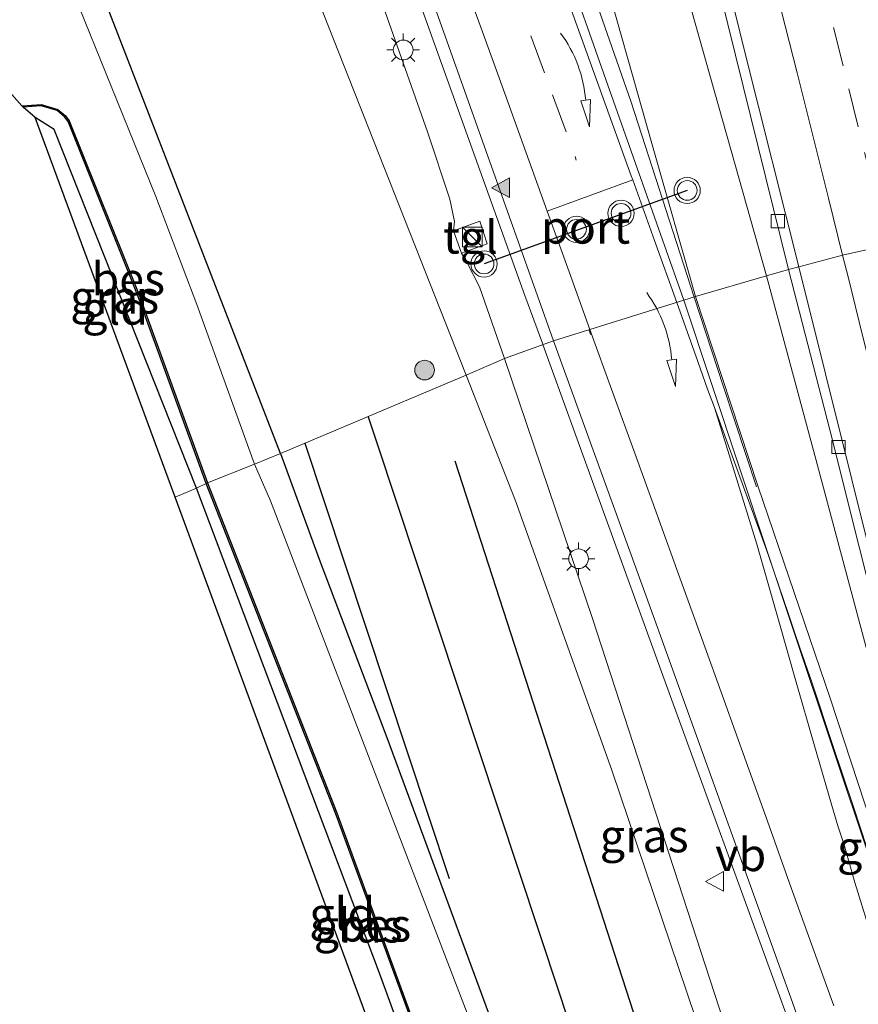
# Model space of a CAD drawing. Units: metres. Extents: x 80932 to 87004, y 443749 to 450003.
# Drawn here: x 86465 to 86529, y 445381 to 445456 of the extents above; entities that cross this region are included whole.
import ezdxf
from ezdxf.enums import TextEntityAlignment as Align

# ---------------------------------------------------------------- set-up
doc = ezdxf.new("R2010")
doc.units = ezdxf.units.M
doc.linetypes.add('VW-3-9_STREEP', pattern=[12, 3, -9])
doc.layers.get('0').update_dxf_attribs({"lineweight": 25})
for name, color, linetype, lineweight in [('B-ME-BV-GELEIDECONSTRUCTIE-GELEIDERAIL-L-B1', 213, 'BV-GELEIDERAIL', 18), ('B-ME-GR-BOMENRIJ-L-B1', 10, 'Continuous', 25), ('B-ME-GR-BOOM-S-B1', 93, 'Continuous', 18), ('B-ME-GW-INSTEEKWATERGANG-L-B1', 10, 'Continuous', 25), ('B-ME-GW-KRUINLIJN-L-B1', 93, 'Continuous', 18), ('B-ME-GW-TEENLIJN-L-B1', 93, 'Continuous', 18), ('B-ME-IE-GRASLAND-GV-B6', 93, 'Continuous', 18), ('B-ME-IE-GRONDWERKLIJN-GROND_INGERICHT-GV-B6', 253, 'Continuous', 18), ('B-ME-IE-HULPGEOMETRIE-L-B1', 53, 'Continuous', 18), ('B-ME-IE-INRICHTINGSELEMENT-S-B1', 253, 'Continuous', 18), ('B-ME-IE-MEUBILAIR_WEGMEUBILAIR-LICHTMAST-S-B1', 8, 'Continuous', 18), ('B-ME-KG-KADASTRAAL-OPNAMEDTMGRENS-L-B1', 10, 'Continuous', 25), ('B-ME-OB-BESCHOEIING-GV-B6', 10, 'Continuous', 25), ('B-ME-OG-WATER-GV-B6', 153, 'Continuous', 18), ('B-ME-VH-VERH_SOORT-BETON-OVERIG-GV-B6', 8, 'IE-TERREINAFSCHEIDING-NATUURLIJK-HOUTWAL', 18), ('B-ME-VH-VERH_SOORT-BITUMEN-GV-B6', 8, 'IE-TERREINAFSCHEIDING-NATUURLIJK-HOUTWAL', 18), ('B-ME-VH-VERH_SOORT-TEGELS-GV-B6', 8, 'Continuous', 18), ('B-ME-VV-KOLK-S-B1', 8, 'Continuous', 18), ('B-ME-VW-MARKERING-39STREEP-015-L-B1', 255, 'VW-3-9_STREEP', 18), ('B-ME-VW-MARKERING-PIJLVERDRIJF750-S-B1', 7, 'Continuous', 18), ('B-ME-VW-MARKERING-STREEP-015-L-B1', 7, 'Continuous', 18), ('B-ME-VW-MARKERING-VERDRIJFSTRP-GV-B6', 7, 'Continuous', 18), ('B-ME-VW-MARKERING-VLAKMARK-S-B1', 7, 'Continuous', 18), ('B-ME-VW-MEUBILAIR_WEGMEUBILAIR-VERKEERSBORD-S-B1', 8, 'Continuous', 18), ('B-ME-VW-MEUBILAIR_WEGMEUBILAIR-VERKEERSLICHT-S-B1', 13, 'Continuous', 18), ('B-ME-VW-PORTAAL-L-B1', 10, 'Continuous', 25)]:
    doc.layers.add(name, color=color, linetype=linetype, lineweight=lineweight)
doc.styles.add('NLCS-ISO', font='NLCS-ISO.TTF')
doc.linetypes.add('BV-GELEIDERAIL', pattern='A,10,-3,[108,NLCS.SHX,S=1,R=0,X=0,Y=0],-3', length=16)
doc.linetypes.add('IE-TERREINAFSCHEIDING-NATUURLIJK-HOUTWAL', pattern='A,7,-1.5,[67,NLCS.SHX,S=0.75,R=45,X=0,Y=0],-1.5,7,-1.5,[70,NLCS.SHX,S=0.75,R=0,X=0,Y=0],-1.5', length=20)

# ---------------------------------------------------------------- blocks, each defined once
blk = doc.blocks.new('kast')
blk.add_line((-0.75, -0.75), (0.75, 0.75))
blk.add_lwpolyline([(-0.75, 0.75), (0.75, 0.75), (0.75, -0.75), (-0.75, -0.75)], close=True)
blk = doc.blocks.new('verkeersbord')
for p, q in [((0, 0.75), (-0.75, -0.625)), ((0.75, -0.625), (0, 0.75)), ((-0.75, -0.625), (0.75, -0.625))]:
    blk.add_line(p, q)
blk = doc.blocks.new('verkeerslicht')
for radius in [1, 0.75]:
    blk.add_circle((0, 0), radius)
blk = doc.blocks.new('boom')
blk.add_hatch(color=256).paths.add_polyline_path([(-0.75, 0, 1), (0.75, 0, 1)])
blk.add_circle((0, 0), 0.75)
blk = doc.blocks.new('kolk')
blk.add_lwpolyline([(-0.5, -0.5), (0.5, -0.5), (0.5, 0.5), (-0.5, 0.5)], close=True)
blk = doc.blocks.new('pijlvr')
for p, q in [((5.532, 0.366, 0.1), (5.368, -0.366, 0.1)), ((5.45, 0, 0.1), (5.45, 0, 0.1)), ((5.45, 0, 0.1), (5.45, 0, 0.1)), ((7.451, -0.447, 0.1), (5.532, 0.366, 0.1)), ((5.368, -0.366, 0.1), (7.451, -0.447, 0.1))]:
    blk.add_line(p, q)
blk.add_arc((2.725, -9.685, 0.1), 10.061, 74.28528, 105.71472)
blk = doc.blocks.new('verfsymbol')
for color in [252, 253]:
    blk.add_hatch(color=color).paths.add_polyline_path([(0.75, -0.625), (0, 0.75), (-0.75, -0.625)])
blk.add_lwpolyline([(0.75, -0.625), (0, 0.75), (-0.75, -0.625)], close=True)
blk = doc.blocks.new('lantaarnpaal')
for p, q in [((-0.884, 0.884), (-0.53, 0.53)), ((0, 0.75), (0, 1.25)), ((0.53, 0.53), (0.884, 0.884)), ((-0.75, 0), (-1.25, 0)), ((0.75, 0), (1.25, 0)), ((-0.53, -0.53), (-0.884, -0.884)), ((0.53, -0.53), (0.884, -0.884)), ((0, -0.75), (0, -1.25))]:
    blk.add_line(p, q)
blk.add_circle((0, 0), 0.75)

msp = doc.modelspace()

# ---------------------------------------------------------------- linework, layer by layer
at = {"layer": 'B-ME-BV-GELEIDECONSTRUCTIE-GELEIDERAIL-L-B1'}
msp.add_line((86504.509, 445431.738, 0.925), (86504.523, 445431.7, 0.924), dxfattribs=at)
for points in [[(86415.258, 445667.701, 5.34), (86421.213, 445652.425, 4.852), (86429.759, 445630.23, 4.658), (86434.249, 445618.809, 4.428), (86445.366, 445590.426, 3.728), (86450.978, 445575.515, 3.659), (86463.515, 445543.136, 3.07), (86472.941, 445518.289, 2.582), (86478.347, 445503.232, 2.338), (86486.703, 445480.735, 1.588), (86494.528, 445459.476, 1.271), (86503.147, 445435.427, 0.847), (86504.509, 445431.738, 0.925)], [(86516.031, 445435.313, 1.25), (86511.228, 445450.15, 1.254), (86501.568, 445477.814, 1.869), (86490.646, 445507.985, 2.445), (86478.562, 445540.106, 3.252), (86464.96, 445575.734, 3.696), (86452.792, 445606.85, 4.362), (86442.983, 445632.956, 4.793), (86440.573, 445639.743, 4.812), (86438.381, 445644.501, 4.789), (86433.973, 445655.054, 5.173), (86430.354, 445664.314, 5.277)], [(86520.781, 445420.875, 1.25), (86518.2785, 445428.4815, 1.25), (86516.031, 445435.313, 1.25)], [(86504.5228, 445431.6999, 0.9237), (86508.614, 445420.448, 0.541), (86513.617, 445406.577, 0.382), (86522.732, 445381.583, -0.358), (86527.153, 445369.507, -1.17)]]:
    msp.add_polyline3d(points, dxfattribs=at)
at = {"layer": 'B-ME-GR-BOMENRIJ-L-B1'}
for points in [[(86491.2207, 445426.2177, -1.343), (86491.2281, 445426.1959, -1.343), (86491.238, 445426.167, -1.343)], [(86595.808, 445077.666, -2.213), (86586.069, 445113.842, -2.213), (86575.176, 445152.355, -2.14), (86564.325, 445190.61, -1.88), (86551.496, 445235.773, -1.511), (86542.393, 445267.694, -1.553), (86530.563, 445306.347, -1.564), (86520.818, 445336.499, -1.564), (86505.774, 445382.33, -1.343), (86491.881, 445424.28, -1.343), (86491.238, 445426.167, -1.343)], [(86486.4054, 445424.1859, -1.3), (86486.4073, 445424.1801, -1.3), (86486.41, 445424.172, -1.3)], [(86497.415, 445391.03, -1.332), (86487.884, 445419.73, -1.3), (86486.41, 445424.172, -1.3)], [(86600.767, 445079.17, -1.943), (86592.237, 445111.338, -1.883), (86580.248, 445157.822, -1.82), (86569.207, 445196.295, -1.58), (86557.11, 445237.656, -1.511), (86546.594, 445272.913, -1.511), (86534.25, 445311.22, -1.393), (86521.624, 445349.384, -1.272), (86497.853, 445422.836, -1.294)]]:
    msp.add_polyline3d(points, dxfattribs=at)
at = {"layer": 'B-ME-GW-INSTEEKWATERGANG-L-B1'}
for points in [[(86484.538, 445423.398, -1.516), (86482.445, 445428.833, -1.518), (86468.343, 445465.19, -1.468), (86450.254, 445509.541, -1.457), (86439.715, 445532.735, -1.457), (86427.026, 445560.548, -1.457), (86417.987, 445582.544, -1.513), (86403.758, 445615.12, -1.523), (86398.479, 445627.256, -1.387), (86392.291, 445639.713, -1.36), (86386.208, 445651.147, -1.627), (86379.259, 445660.807, -1.64), (86371.243, 445668.655, -1.657), (86366.588, 445672.367, -1.827)], [(86478.147, 445420.757, -2.116), (86467.311, 445448.077, -2.081), (86465.875, 445448.968, -2.081)], [(86484.538, 445423.398, -1.516), (86487.495, 445415.356, -1.676), (86492.724, 445401.6, -1.636), (86501.744, 445377.116, -1.642), (86509.77, 445355.594, -1.803), (86513.455, 445344.189, -1.813), (86523.36, 445316.636, -1.927), (86533.185, 445288.082, -1.862), (86541.729, 445258.925, -1.904), (86548.285, 445235.526, -1.818), (86557.076, 445209.734, -1.969), (86567.72, 445175.37, -2.159), (86576.918, 445144.82, -2.187), (86586.539, 445110.053, -2.307), (86595.706, 445077.635, -2.259)], [(86500.363, 445355.457, -2.104), (86500.83, 445356.074, -2.117), (86501.188, 445356.882, -2.127), (86501.157, 445358.23, -2.122), (86500.953, 445359.507, -2.116), (86492.074, 445383.846, -2.098), (86478.147, 445420.757, -2.116)]]:
    msp.add_polyline3d(points, dxfattribs=at)
at = {"layer": 'B-ME-GW-KRUINLIJN-L-B1'}
msp.add_line((86520.876, 445420.954, 0.049), (86516.145, 445435.35, 0.793), dxfattribs=at)
for points in [[(86497.723, 445440.365, -0.017), (86497.783, 445441.057, -0.026), (86497.428, 445442.753, 0.153), (86495.73, 445447.898, 0.408), (86482.829, 445484.512, 1.22), (86468.596, 445522.398, 2.112), (86456.089, 445555.288, 2.682), (86442.337, 445591.515, 3.23), (86432.979, 445615.476, 3.67), (86424.687, 445636.619, 3.761), (86422.797, 445641.439, 4.187), (86419.547, 445650.604, 4.161), (86415.345, 445660.919, 4.256), (86411.942, 445668.596, 4.262)], [(86432.574, 445663.659, 4.817), (86440.151, 445644.446, 4.342), (86449.71, 445620.972, 3.805), (86459.847, 445595.157, 3.327), (86470.797, 445565.77, 2.926), (86479.363, 445543.05, 2.534), (86485.102, 445527.124, 2.12), (86492.5, 445508.219, 1.516), (86499.887, 445489.275, 1.134), (86503.506, 445478.073, 0.91), (86508.628, 445461.819, 0.864), (86512.876, 445446.831, 0.491), (86516.145, 445435.35, 0.793)], [(86501.59, 445430.636, 0.086), (86499.69, 445436.1, -0.184), (86498.761, 445437.907, -0.155), (86498.312, 445438.661, 0.012)], [(86501.59, 445430.636, 0.086), (86508.309, 445410.845, -0.284), (86519.32, 445377.005, -0.623), (86525.797, 445357.976, -1.282)], [(86544.451, 445349.913, -1.392), (86537.99, 445368.525, -0.939), (86532.648, 445385.672, -0.572), (86526.409, 445404.702, -0.307), (86520.876, 445420.954, 0.049)]]:
    msp.add_polyline3d(points, dxfattribs=at)
at = {"layer": 'B-ME-GW-TEENLIJN-L-B1'}
for points in [[(86498.67, 445429.361, -1.292), (86492.448, 445445.178, -1.432), (86480.542, 445475.333, -1.215), (86470.776, 445499.346, -1.143), (86455.4, 445534.596, -1.008), (86445.776, 445557.517, -0.994), (86432.423, 445587.821, -1.097), (86423.274, 445609.321, -1.12), (86415.246, 445627.125, -1.12), (86414.558, 445628.651, -1.12), (86411.47, 445635.431, -1.178), (86400.802, 445658.83, -0.798), (86398.148, 445663.558, -0.874), (86394.814, 445668.114, -0.941), (86391.315, 445671.279, -1.059), (86382.585, 445674.974, -1.275), (86366.623, 445677.825, -1.836)], [(86521.54, 445436.933, -1.025), (86515.496, 445458.326, -1.249), (86506.504, 445490.845, -1.185), (86496.808, 445523.411, -1.137), (86487.782, 445555.756, -1.145), (86477.843, 445586.111, -1.168), (86467.905, 445614.485, -1.252), (86457.859, 445642.499, -1.132), (86451.022, 445659.245, -1.314)], [(86521.54, 445436.933, -1.025), (86525.407, 445422.583, -1.392), (86532.766, 445395.076, -1.252), (86539.499, 445368.53, -1.34), (86544.451, 445349.913, -1.392)], [(86498.67, 445429.361, -1.292), (86502.43, 445419.801, -1.208), (86509.76, 445399.319, -1.136), (86517.417, 445376.693, -1.136), (86520.553, 445367.631, -1.208), (86523.331, 445361.561, -1.282), (86525.797, 445357.976, -1.282)]]:
    msp.add_polyline3d(points, dxfattribs=at)
at = {"layer": 'B-ME-IE-GRASLAND-GV-B6'}
for points in [[(86476.041, 445543.862, 2.556), (86457.741, 445590.823, 3.255), (86440.122, 445635.893, 4.01), (86429.004, 445664.514, 4.822), (86432.574, 445663.659, 4.817), (86440.151, 445644.446, 4.342), (86449.71, 445620.972, 3.805), (86459.847, 445595.157, 3.327), (86470.797, 445565.77, 2.926), (86479.363, 445543.05, 2.534), (86485.102, 445527.124, 2.12), (86492.5, 445508.219, 1.516), (86499.887, 445489.275, 1.134), (86503.506, 445478.073, 0.91), (86508.628, 445461.819, 0.864), (86512.876, 445446.831, 0.491), (86516.145, 445435.35, 0.793), (86515.248, 445435.071, 0.6), (86509.313, 445451.875, 0.329), (86494.333, 445494.333, 1.272), (86476.041, 445543.862, 2.556)], [(86470.797, 445565.77, 2.926), (86459.847, 445595.157, 3.327), (86449.71, 445620.972, 3.805), (86440.151, 445644.446, 4.342), (86432.574, 445663.659, 4.817), (86451.022, 445659.245, -1.314), (86457.859, 445642.499, -1.132), (86467.905, 445614.485, -1.252), (86477.843, 445586.111, -1.168), (86487.782, 445555.756, -1.145), (86496.808, 445523.411, -1.137), (86506.504, 445490.845, -1.185), (86515.496, 445458.326, -1.249), (86521.54, 445436.933, -1.025), (86516.145, 445435.35, 0.793), (86512.876, 445446.831, 0.491), (86508.628, 445461.819, 0.864), (86503.506, 445478.073, 0.91), (86499.887, 445489.275, 1.134), (86492.5, 445508.219, 1.516), (86485.102, 445527.124, 2.12), (86479.363, 445543.05, 2.534), (86470.797, 445565.77, 2.926)], [(86487.782, 445555.756, -1.145), (86477.843, 445586.111, -1.168), (86467.905, 445614.485, -1.252), (86457.859, 445642.499, -1.132), (86451.022, 445659.245, -1.314), (86469.138, 445655.041, -0.863), (86475.273, 445630.258, -0.998), (86486.418, 445585.548, -1.04), (86498.853, 445535.15, -1.03), (86507.098, 445502.228, -1.109), (86515.731, 445467.696, -1.116), (86523.224, 445437.405, -1.115), (86521.54, 445436.933, -1.025), (86515.496, 445458.326, -1.249), (86506.504, 445490.845, -1.185), (86496.808, 445523.411, -1.137), (86487.782, 445555.756, -1.145)], [(86450.254, 445509.541, -1.457), (86439.715, 445532.735, -1.457), (86427.026, 445560.548, -1.457), (86417.987, 445582.544, -1.513), (86403.758, 445615.12, -1.523), (86398.479, 445627.256, -1.387), (86392.291, 445639.713, -1.36), (86405.813, 445630.893, -1.143), (86413.335, 445626.643, -1.133), (86415.246, 445627.125, -1.12), (86423.274, 445609.321, -1.12), (86432.423, 445587.821, -1.097), (86445.776, 445557.517, -0.994), (86455.4, 445534.596, -1.008), (86470.776, 445499.346, -1.143), (86480.542, 445475.333, -1.215), (86492.448, 445445.178, -1.432), (86498.67, 445429.361, -1.292), (86484.538, 445423.398, -1.516), (86482.445, 445428.833, -1.518), (86468.343, 445465.19, -1.468), (86450.254, 445509.541, -1.457)], [(86424.687, 445636.619, 3.761), (86432.979, 445615.476, 3.67), (86442.337, 445591.515, 3.23), (86456.089, 445555.288, 2.682), (86468.596, 445522.398, 2.112), (86482.829, 445484.512, 1.22), (86495.73, 445447.898, 0.408), (86497.428, 445442.753, 0.153), (86497.783, 445441.057, -0.026), (86497.723, 445440.365, -0.017), (86498.312, 445438.661, 0.012), (86498.761, 445437.907, -0.155), (86499.69, 445436.1, -0.184), (86501.59, 445430.636, 0.086), (86498.67, 445429.361, -1.292), (86492.448, 445445.178, -1.432), (86480.542, 445475.333, -1.215), (86470.776, 445499.346, -1.143), (86455.4, 445534.596, -1.008)], [(86429.04, 445634.145, 3.859), (86443.742, 445596.104, 3.259), (86457.202, 445561.568, 2.653), (86471.772, 445523.392, 1.9), (86486.465, 445484.421, 1.088), (86495.614, 445459.332, 0.495), (86505.328, 445431.992, 0.264), (86501.59, 445430.636, 0.086), (86499.69, 445436.1, -0.184), (86498.761, 445437.907, -0.155), (86498.312, 445438.661, 0.012), (86500.267, 445439.361, 0.048), (86499.711, 445441.082, 0.039), (86497.723, 445440.365, -0.017), (86497.783, 445441.057, -0.026), (86497.428, 445442.753, 0.153), (86495.73, 445447.898, 0.408), (86482.829, 445484.512, 1.22), (86468.596, 445522.398, 2.112)], [(86398.479, 445627.256, -1.387), (86403.758, 445615.12, -1.523), (86417.987, 445582.544, -1.513), (86427.026, 445560.548, -1.457), (86439.715, 445532.735, -1.457), (86450.254, 445509.541, -1.457), (86468.343, 445465.19, -1.468), (86482.445, 445428.833, -1.518), (86484.538, 445423.398, -1.516), (86482.576, 445422.588, -2.888), (86478.179, 445434.738, -2.9), (86475.05, 445442.973, -2.887), (86465.438, 445466.723, -3.103), (86459.285, 445481.804, -2.992), (86451.859, 445500.545, -2.997), (86440.589, 445525.809, -3.037), (86429.011, 445551.248, -3.026)], [(86478.147, 445420.757, -2.116), (86467.311, 445448.077, -2.081), (86465.875, 445448.968, -2.081), (86464.9487, 445449.776, -2.6978), (86466.316, 445449.856, -2.711), (86467.546, 445449.507, -2.723), (86468.1, 445449.029, -2.723), (86468.37, 445448.677, -2.718), (86473.66, 445435.494, -2.681), (86478.889, 445421.128, -2.559), (86478.147, 445420.757, -2.116)], [(86521.54, 445436.933, -1.025), (86523.224, 445437.405, -1.115), (86526.353, 445425.213, -1.299), (86537.641, 445380.29, -1.374), (86544.568, 445352.145, -1.304), (86549.478, 445333.881, -1.297), (86548.481, 445333.671, -1.277), (86542.576, 445351.829, -1.292), (86532.339, 445383.821, -0.786), (86523.703, 445409.625, -0.289), (86515.248, 445435.071, 0.6), (86516.145, 445435.35, 0.793), (86520.876, 445420.954, 0.049), (86526.409, 445404.702, -0.307), (86532.648, 445385.672, -0.572), (86537.99, 445368.525, -0.939), (86544.451, 445349.913, -1.392), (86539.499, 445368.53, -1.34), (86532.766, 445395.076, -1.252), (86525.407, 445422.583, -1.392), (86521.54, 445436.933, -1.025)], [(86516.145, 445435.35, 0.793), (86521.54, 445436.933, -1.025), (86525.407, 445422.583, -1.392), (86532.766, 445395.076, -1.252), (86539.499, 445368.53, -1.34), (86544.451, 445349.913, -1.392), (86537.99, 445368.525, -0.939), (86532.648, 445385.672, -0.572), (86526.409, 445404.702, -0.307), (86520.876, 445420.954, 0.049), (86516.145, 445435.35, 0.793)], [(86519.32, 445377.005, -0.623), (86508.309, 445410.845, -0.284), (86501.59, 445430.636, 0.086), (86505.328, 445431.992, 0.264), (86513.027, 445410.805, -0.237), (86523.516, 445381.628, -0.853), (86527.911, 445369.038, -1.052)], [(86498.67, 445429.361, -1.292), (86501.59, 445430.636, 0.086), (86508.309, 445410.845, -0.284), (86519.32, 445377.005, -0.623), (86525.797, 445357.976, -1.282), (86523.331, 445361.561, -1.282), (86520.553, 445367.631, -1.208), (86517.417, 445376.693, -1.136), (86509.76, 445399.319, -1.136), (86502.43, 445419.801, -1.208), (86498.67, 445429.361, -1.292)], [(86501.744, 445377.116, -1.642), (86492.724, 445401.6, -1.636), (86487.495, 445415.356, -1.676), (86484.538, 445423.398, -1.516), (86498.67, 445429.361, -1.292), (86502.43, 445419.801, -1.208), (86509.76, 445399.319, -1.136), (86517.417, 445376.693, -1.136)], [(86501.133, 445374.603, -2.759), (86483.776, 445419.794, -2.867), (86482.576, 445422.588, -2.888), (86484.538, 445423.398, -1.516), (86487.495, 445415.356, -1.676), (86492.724, 445401.6, -1.636), (86501.744, 445377.116, -1.642)], [(86478.147, 445420.757, -2.116), (86478.889, 445421.128, -2.559), (86488.742, 445396.031, -2.769), (86499.052, 445367.867, -2.739), (86502.778, 445357.302, -2.668), (86501.503, 445353.755, -2.574), (86500.363, 445355.457, -2.104), (86500.83, 445356.074, -2.117), (86501.188, 445356.882, -2.127), (86501.157, 445358.23, -2.122), (86500.953, 445359.507, -2.116), (86492.074, 445383.846, -2.098), (86478.147, 445420.757, -2.116)]]:
    msp.add_polyline3d(points, dxfattribs=at)
at = {"layer": 'B-ME-IE-GRONDWERKLIJN-GROND_INGERICHT-GV-B6'}
for points in [[(86476.5265, 445420.0875, -2.2466), (86465.875, 445448.968, -2.081), (86467.311, 445448.077, -2.081), (86478.147, 445420.757, -2.116), (86476.5265, 445420.0875, -2.2466)], [(86478.147, 445420.757, -2.116), (86492.074, 445383.846, -2.098), (86500.953, 445359.507, -2.116), (86501.157, 445358.23, -2.122), (86501.188, 445356.882, -2.127), (86500.83, 445356.074, -2.117), (86500.363, 445355.457, -2.104), (86476.5265, 445420.0875, -2.2466), (86478.147, 445420.757, -2.116)]]:
    msp.add_polyline3d(points, dxfattribs=at)
at = {"layer": 'B-ME-IE-HULPGEOMETRIE-L-B1'}
msp.add_polyline3d([(86476.5265, 445420.0875, -2.2466), (86478.147, 445420.757, -2.116), (86478.889, 445421.128, -2.559), (86478.983, 445421.164, -2.9), (86482.576, 445422.588, -2.888), (86484.538, 445423.398, -1.516), (86498.67, 445429.361, -1.292), (86501.59, 445430.636, 0.086), (86505.328, 445431.992, 0.264), (86515.248, 445435.071, 0.6), (86516.145, 445435.35, 0.793), (86521.54, 445436.933, -1.025), (86523.224, 445437.405, -1.115), (86524.009, 445437.615, -1.029), (86527.426, 445438.517, -0.937), (86530.764, 445439.253, -0.869)], dxfattribs=at)
at = {"layer": 'B-ME-KG-KADASTRAAL-OPNAMEDTMGRENS-L-B1'}
for points in [[(86476.5265, 445420.0875, -2.2466), (86465.875, 445448.968, -2.081), (86464.9487, 445449.7761, -2.6978), (86464.842, 445449.869, -2.9), (86462.721, 445452.248, -3.007), (86458.103, 445451.926, -1.805), (86425.78, 445528.1731, -1.405), (86412.0088, 445565.9852, -1.6365), (86406.2567, 445581.779, -1.6201), (86400.942, 445596.3721, -1.503), (86396.767, 445601.4671, -1.443), (86387.09, 445621.8681, -1.35)], [(86577.66, 445072.161, -2.002), (86495.13, 445342.4081, -1.796), (86501.666, 445344.31, -2.037), (86503.687, 445346.667, -2.724), (86503.715, 445346.777, -2.9), (86501.579, 445353.6731, -2.9), (86501.503, 445353.755, -2.574), (86500.363, 445355.457, -2.104), (86476.5265, 445420.0875, -2.2466)]]:
    msp.add_polyline3d(points, dxfattribs=at)
at = {"layer": 'B-ME-OB-BESCHOEIING-GV-B6'}
for points in [[(86473.66, 445435.494, -2.681), (86468.37, 445448.677, -2.718), (86468.1, 445449.029, -2.723), (86467.546, 445449.507, -2.723), (86466.316, 445449.856, -2.711), (86464.9487, 445449.776, -2.6978), (86464.842, 445449.869, -2.9), (86466.328, 445449.956, -2.9), (86467.594, 445449.597, -2.9), (86468.174, 445449.099, -2.9), (86468.458, 445448.727, -2.9), (86473.754, 445435.53, -2.9), (86478.983, 445421.164, -2.9), (86478.889, 445421.128, -2.559), (86473.66, 445435.494, -2.681)], [(86478.889, 445421.128, -2.559), (86478.983, 445421.164, -2.9), (86488.836, 445396.067, -2.9), (86499.146, 445367.901, -2.9), (86502.884, 445357.302, -2.9), (86501.579, 445353.673, -2.9), (86501.503, 445353.755, -2.574), (86502.778, 445357.302, -2.668), (86499.052, 445367.867, -2.739), (86488.742, 445396.031, -2.769), (86478.889, 445421.128, -2.559)]]:
    msp.add_polyline3d(points, dxfattribs=at)
at = {"layer": 'B-ME-OG-WATER-GV-B6'}
for points in [[(86459.285, 445481.804, -2.992), (86465.438, 445466.723, -3.103), (86475.05, 445442.973, -2.887), (86478.179, 445434.738, -2.9), (86482.576, 445422.588, -2.888), (86478.983, 445421.164, -2.9), (86473.754, 445435.53, -2.9), (86468.458, 445448.727, -2.9), (86468.174, 445449.099, -2.9), (86467.594, 445449.597, -2.9), (86466.328, 445449.956, -2.9), (86464.842, 445449.869, -2.9), (86462.721, 445452.248, -3.007)], [(86499.146, 445367.901, -2.9), (86488.836, 445396.067, -2.9), (86478.983, 445421.164, -2.9), (86482.576, 445422.588, -2.888), (86483.776, 445419.794, -2.867), (86501.133, 445374.603, -2.759)]]:
    msp.add_polyline3d(points, dxfattribs=at)
at = {"layer": 'B-ME-VH-VERH_SOORT-BETON-OVERIG-GV-B6'}
for points in [[(86498.853, 445535.15, -1.03), (86486.418, 445585.548, -1.04), (86475.273, 445630.258, -0.998), (86469.138, 445655.041, -0.863), (86469.811, 445655.323, -0.817), (86482.368, 445604.995, -0.973), (86492.968, 445562.594, -1.15), (86502.342, 445524.736, -1.124), (86510.702, 445491.291, -1.224), (86519.912, 445453.848, -1.274), (86524.009, 445437.615, -1.029), (86523.224, 445437.405, -1.115), (86515.731, 445467.696, -1.116), (86507.098, 445502.228, -1.109), (86498.853, 445535.15, -1.03)], [(86549.478, 445333.881, -1.297), (86544.568, 445352.145, -1.304), (86537.641, 445380.29, -1.374), (86526.353, 445425.213, -1.299), (86523.224, 445437.405, -1.115), (86524.009, 445437.615, -1.029), (86530.069, 445413.278, -1.125), (86534.338, 445395.932, -1.305), (86539.718, 445374.335, -1.201), (86546.961, 445345.671, -1.304), (86549.951, 445333.981, -1.307), (86549.478, 445333.881, -1.297)]]:
    msp.add_polyline3d(points, dxfattribs=at)
at = {"layer": 'B-ME-VH-VERH_SOORT-BITUMEN-GV-B6'}
for points in [[(86471.772, 445523.392, 1.9), (86457.202, 445561.568, 2.653), (86443.742, 445596.104, 3.259), (86429.04, 445634.145, 3.859), (86420.211, 445656.932, 4.332), (86417.259, 445664.62, 4.42), (86416.047, 445667.614, 4.534), (86429.004, 445664.514, 4.822), (86440.122, 445635.893, 4.01), (86457.741, 445590.823, 3.255), (86476.041, 445543.862, 2.556), (86494.333, 445494.333, 1.272), (86509.313, 445451.875, 0.329), (86515.248, 445435.071, 0.6), (86505.328, 445431.992, 0.264), (86495.614, 445459.332, 0.495), (86486.465, 445484.421, 1.088), (86471.772, 445523.392, 1.9)], [(86502.342, 445524.736, -1.124), (86492.968, 445562.594, -1.15), (86482.368, 445604.995, -0.973), (86469.811, 445655.323, -0.817), (86472.896, 445656.619, -0.744), (86476.14, 445657.943, -0.656), (86479.34, 445659.638, -0.608), (86482.591, 445660.526, -0.522), (86483.342, 445660.999, -0.505), (86492.151, 445625.718, -0.65), (86505.294, 445572.695, -0.777), (86518.514, 445520.101, -0.737), (86529.612, 445475.842, -0.786), (86538.257, 445441.419, -0.718), (86537.47, 445441.161, -0.732), (86534.125, 445440.418, -0.714), (86530.764, 445439.253, -0.869), (86527.426, 445438.517, -0.937), (86524.009, 445437.615, -1.029), (86519.912, 445453.848, -1.274), (86510.702, 445491.291, -1.224), (86502.342, 445524.736, -1.124)], [(86539.718, 445374.335, -1.201), (86534.338, 445395.932, -1.305), (86530.069, 445413.278, -1.125), (86524.009, 445437.615, -1.029), (86527.426, 445438.517, -0.937), (86530.764, 445439.253, -0.869), (86534.125, 445440.418, -0.714), (86537.47, 445441.161, -0.732), (86538.257, 445441.419, -0.718), (86540.16, 445433.863, -0.721), (86550.095, 445393.989, -0.891), (86558.067, 445362.226, -0.807)], [(86527.911, 445369.038, -1.052), (86523.516, 445381.628, -0.853), (86513.027, 445410.805, -0.237), (86505.328, 445431.992, 0.264), (86515.248, 445435.071, 0.6), (86523.703, 445409.625, -0.289), (86532.339, 445383.821, -0.786), (86542.576, 445351.829, -1.292)]]:
    msp.add_polyline3d(points, dxfattribs=at)
at = {"layer": 'B-ME-VH-VERH_SOORT-TEGELS-GV-B6'}
msp.add_polyline3d([(86498.312, 445438.661, 0.012), (86497.723, 445440.365, -0.017), (86499.711, 445441.082, 0.039), (86500.267, 445439.361, 0.048), (86498.312, 445438.661, 0.012)], dxfattribs=at)
at = {"layer": 'B-ME-VW-MARKERING-39STREEP-015-L-B1'}
for points in [[(86486.8867, 445501.2899, 1.5441), (86488.5293, 445496.7797, 1.4258), (86490.2007, 445492.1907, 1.3196), (86491.8441, 445487.6809, 1.2077), (86493.5561, 445482.9831, 1.1104), (86495.2307, 445478.3805, 1.0064), (86496.9391, 445473.6813, 0.9058), (86498.5989, 445469.1047, 0.8109), (86500.2211, 445464.5873, 0.7148), (86501.9109, 445459.8813, 0.6221), (86503.6089, 445455.2049, 0.5205), (86505.2529, 445450.6953, 0.416), (86506.9657, 445445.9977, 0.3199), (86507.0589, 445445.7423, 0.3125)], [(86515.9415, 445498.5623, -0.8414), (86517.1625, 445493.7137, -0.8513), (86518.3379, 445489.0231, -0.8629), (86519.5039, 445484.3669, -0.8628), (86520.6757, 445479.6881, -0.8524), (86521.8419, 445475.0319, -0.8574), (86523.0569, 445470.1819, -0.864), (86524.2645, 445465.3499, -0.8869), (86525.4765, 445460.4991, -0.9045), (86526.6425, 445455.8293, -0.9109), (86527.8045, 445451.1721, -0.9155), (86529.0151, 445446.3207, -0.9212), (86530.1819, 445441.6511, -0.9315), (86530.7798, 445439.2585, -0.9348)]]:
    msp.add_polyline3d(points, dxfattribs=at)
at = {"layer": 'B-ME-VW-MARKERING-STREEP-015-L-B1'}
msp.add_line((86504.8549, 445441.8427, 0.2219), (86511.3687, 445444.2231, 0.283), dxfattribs=at)
for points in [[(86508.1063, 445432.8543, 0.0606), (86506.5227, 445437.2317, 0.134), (86504.8549, 445441.8427, 0.2219), (86503.2477, 445446.2875, 0.3087), (86501.6157, 445450.8015, 0.4056), (86499.9161, 445455.5019, 0.5083), (86498.2841, 445460.0159, 0.6026), (86496.5857, 445464.6921, 0.7013), (86494.8791, 445469.3897, 0.7997), (86493.2403, 445473.9013, 0.8957), (86491.5471, 445478.5711, 0.9984), (86489.8451, 445483.2725, 1.1028), (86488.1441, 445487.9715, 1.2101), (86486.4421, 445492.6731, 1.3247), (86484.7899, 445497.2055, 1.438), (86483.1457, 445501.7151, 1.5426)], [(86527.3387, 445438.4939, -1.0145), (86526.2643, 445442.8367, -1.0133), (86525.0721, 445447.5987, -1.0098), (86523.8793, 445452.3685, -1.0039), (86522.6703, 445457.1391, -0.9928), (86522.0451, 445459.6789, -0.9843), (86520.8553, 445464.4773, -0.9656), (86519.6927, 445469.1557, -0.9509), (86518.4925, 445473.9025, -0.9396), (86517.2963, 445478.6899, -0.9431), (86516.0855, 445483.4937, -0.9494), (86515.5553, 445485.6519, -0.9494), (86514.3549, 445490.4493, -0.9417), (86513.1451, 445495.2591, -0.9294), (86511.9643, 445499.9681, -0.9195)], [(86491.4009, 445499.2643, 1.4961), (86493.0971, 445494.6097, 1.389), (86494.5245, 445490.7337, 1.2992), (86496.1967, 445486.1313, 1.1913), (86497.8927, 445481.4823, 1.081), (86499.5759, 445476.8521, 0.9851), (86501.2341, 445472.2985, 0.8906), (86502.9041, 445467.6285, 0.8008), (86504.5757, 445462.9783, 0.7088), (86506.2587, 445458.3465, 0.6118), (86507.8789, 445453.8159, 0.5048), (86509.5643, 445449.1719, 0.3954), (86511.2517, 445444.5389, 0.2909), (86511.3687, 445444.2231, 0.283), (86513.0285, 445439.6197, 0.2037), (86514.7165, 445434.906, 0.137)], [(86527.3387, 445438.4939, -1.0145), (86527.7744, 445436.7448, -1.0146), (86528.8779, 445432.2883, -1.0156), (86530.0905, 445427.5117, -1.0223), (86531.2663, 445422.7275, -1.0293), (86532.4615, 445417.9489, -1.0213), (86533.6373, 445413.2731, -1.0197), (86534.7527, 445408.8973, -1.0208), (86535.9475, 445404.1395, -1.0286), (86537.1455, 445399.3345, -1.0368), (86538.3517, 445394.5833, -1.0455), (86539.1619, 445391.3727, -1.0476), (86540.3831, 445386.5763, -1.0497), (86541.5853, 445381.8289, -1.0436), (86542.8456, 445377.0062, -0.4007)], [(86514.7165, 445434.906, 0.137), (86516.3131, 445430.3979, 0.0661), (86517.0509, 445428.3131, 0.0336), (86517.5769, 445426.9105, 0.0074)], [(86508.151, 445432.466, 0.134), (86508.0859, 445432.6461, 0.1378), (86508.0202, 445432.8276, 0.1416)], [(86508.1063, 445432.8543, 0.0606), (86509.8561, 445428.0177, -0.022), (86511.5425, 445423.3575, -0.1177), (86513.2439, 445418.6559, -0.2179), (86514.9449, 445413.9559, -0.3109), (86516.6171, 445409.3241, -0.3953), (86518.3103, 445404.6195, -0.4832), (86519.9951, 445399.9365, -0.5747), (86521.6157, 445395.4183, -0.6669), (86523.3035, 445390.7133, -0.7479), (86524.9721, 445386.0651, -0.8044), (86526.6625, 445381.3597, -0.8726)]]:
    msp.add_polyline3d(points, dxfattribs=at)
at = {"layer": 'B-ME-VW-MARKERING-VERDRIJFSTRP-GV-B6'}
msp.add_polyline3d([(86531.1643, 445381.4393, -0.7791), (86529.7259, 445386.0829, -0.7093), (86528.2775, 445390.7581, -0.6391), (86527.4465, 445393.6369, -0.593), (86526.9815, 445395.0747, -0.5723), (86526.5233, 445396.6087, -0.5485), (86525.1449, 445401.3379, -0.4734), (86523.8029, 445405.9997, -0.3986), (86522.4765, 445410.6421, -0.3237), (86521.1049, 445415.4427, -0.2462), (86520.8059, 445416.5071, -0.2287), (86517.5769, 445426.9105, 0.0074), (86521.1277, 445417.2021, -0.1931), (86521.6889, 445415.6477, -0.2128), (86523.2393, 445411.1049, -0.2743), (86523.6269, 445409.9693, -0.2897), (86524.1437, 445408.4551, -0.3102), (86524.9835, 445405.9943, -0.3435), (86526.5767, 445401.2665, -0.4085), (86528.1701, 445396.5271, -0.4738), (86529.7115, 445391.8029, -0.5411), (86531.1729, 445387.2309, -0.6077), (86532.6951, 445382.4681, -0.677), (86534.1459, 445377.9295, -0.7431)], dxfattribs=at)
at = {"layer": 'B-ME-VW-PORTAAL-L-B1'}
msp.add_line((86515.505, 445443.426, -0.041), (86500.043, 445437.831, -0.053), dxfattribs=at)

# ---------------------------------------------------------------- block references
at = {"layer": 'B-ME-GR-BOOM-S-B1', "rotation": 90}
msp.add_blockref('boom', (86495.509, 445429.755, -1.448), dxfattribs=at)
at = {"layer": 'B-ME-IE-INRICHTINGSELEMENT-S-B1', "rotation": 90}
msp.add_blockref('kast', (86499.15, 445439.875, 0.007), dxfattribs=at)
at = {"layer": 'B-ME-IE-MEUBILAIR_WEGMEUBILAIR-LICHTMAST-S-B1', "rotation": 90}
for p in [(86493.884, 445454.119, 0.579), (86507.235, 445415.393, -0.102)]:
    msp.add_blockref('lantaarnpaal', p, dxfattribs=at)
at = {"layer": 'B-ME-VV-KOLK-S-B1', "rotation": 90}
for p in [(86522.41, 445441.091, -1.079), (86527.028, 445423.906, -1.122)]:
    msp.add_blockref('kolk', p, dxfattribs=at)
at = {"layer": 'B-ME-VW-MARKERING-PIJLVERDRIJF750-S-B1', "rotation": 290.5}
for p in [(86505.8709, 445455.4041, 0.5359), (86512.4219, 445435.6495, 0.1354)]:
    msp.add_blockref('pijlvr', p, dxfattribs=at)
at = {"layer": 'B-ME-VW-MARKERING-VLAKMARK-S-B1', "rotation": 90}
msp.add_blockref('verfsymbol', (86501.3564, 445443.6338, 0.2302), dxfattribs=at)
at = {"layer": 'B-ME-VW-MEUBILAIR_WEGMEUBILAIR-VERKEERSBORD-S-B1', "rotation": 90}
msp.add_blockref('verkeersbord', (86517.637, 445390.842, -0.641), dxfattribs=at)
at = {"layer": 'B-ME-VW-MEUBILAIR_WEGMEUBILAIR-VERKEERSLICHT-S-B1', "rotation": 90}
for p in [(86515.505, 445443.426, -0.041), (86510.471, 445441.685, -0.045), (86507.078, 445440.467, -0.048), (86500.043, 445437.831, -0.053)]:
    msp.add_blockref('verkeerslicht', p, dxfattribs=at)

# ---------------------------------------------------------------- texts
at = {"layer": 'B-ME-IE-GRASLAND-GV-B6', "ltscale": 0.2, "style": 'NLCS-ISO'}
for p in [(86471.9188, 445435.3065), (86512.2335, 445394.306), (86530.298, 445393.423), (86490.4625, 445387.4415)]:
    msp.add_text('gras', height=2.5, dxfattribs=at).set_placement(p, align=Align.MIDDLE_CENTER)
at = {"layer": 'B-ME-IE-GRONDWERKLIJN-GROND_INGERICHT-GV-B6', "ltscale": 0.2, "style": 'NLCS-ISO'}
for p in [(86471.9535, 445434.4596), (86489.2431, 445388.3631)]:
    msp.add_text('gld', height=2.5, dxfattribs=at).set_placement(p, align=Align.MIDDLE_CENTER)
at = {"layer": 'B-ME-OB-BESCHOEIING-GV-B6', "ltscale": 0.2, "style": 'NLCS-ISO'}
for p in [(86472.9559, 445436.6917), (86491.6978, 445387.5168)]:
    msp.add_text('bes', height=2.5, dxfattribs=at).set_placement(p, align=Align.MIDDLE_CENTER)
at = {"layer": 'B-ME-VH-VERH_SOORT-TEGELS-GV-B6', "ltscale": 0.2, "style": 'NLCS-ISO'}
msp.add_text('tgl', height=2.5, dxfattribs=at).set_placement((86499.0026, 445439.8715), align=Align.MIDDLE_CENTER)
at = {"layer": 'B-ME-VW-MEUBILAIR_WEGMEUBILAIR-VERKEERSBORD-S-B1', "ltscale": 0.2, "style": 'NLCS-ISO'}
msp.add_text('vb', height=2.5, dxfattribs=at).set_placement((86517.637, 445390.842, -0.641), align=Align.BOTTOM_LEFT)
at = {"layer": 'B-ME-VW-PORTAAL-L-B1', "ltscale": 0.2, "style": 'NLCS-ISO'}
msp.add_text('port', height=2.5, dxfattribs=at).set_placement((86507.774, 445440.6285), align=Align.MIDDLE_CENTER)

doc.saveas('drawing.dxf')
